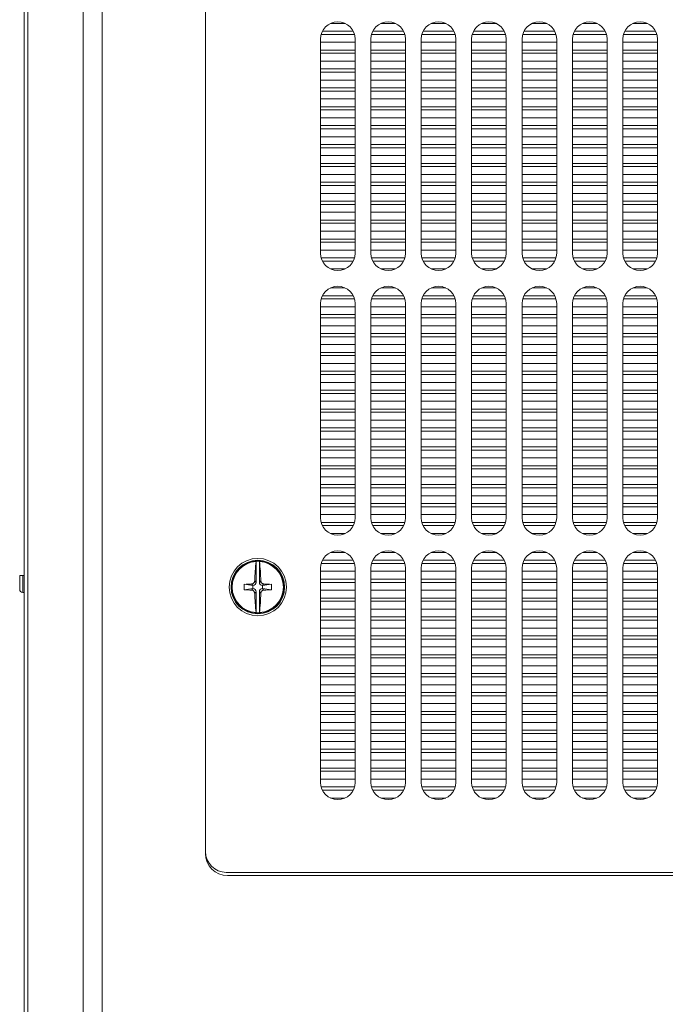
# Model space of a CAD drawing. Units: millimetres. Extents: x 0 to 297, y 0 to 210.
# Drawn here: x 27 to 37, y 97 to 113 of the extents above; entities that cross this region are included whole.
import ezdxf

# ---------------------------------------------------------------- set-up
doc = ezdxf.new("R2010")
doc.units = ezdxf.units.MM

msp = doc.modelspace()

# ---------------------------------------------------------------- linework, layer by layer
at = {"color": 7, "linetype": 'Continuous', "lineweight": 15}
for p, q in [((26.801, 125.077), (26.801, 73.197)), ((26.859, 125.077), (26.859, 73.197)), ((27.736, 125.077), (27.736, 73.197)), ((27.741, 125.087), (27.741, 73.187)), ((28.041, 125.087), (28.041, 73.187)), ((29.681, 121.967), (29.681, 99.507)), ((29.681, 121.937), (29.681, 99.537)), ((31.536, 112.563), (32.025, 112.563)), ((31.666, 112.687), (31.895, 112.687)), ((32.336, 112.563), (32.825, 112.563)), ((32.466, 112.687), (32.695, 112.687)), ((33.136, 112.563), (33.625, 112.563)), ((33.266, 112.687), (33.495, 112.687)), ((33.936, 112.563), (34.425, 112.563)), ((34.066, 112.687), (34.295, 112.687)), ((34.736, 112.563), (35.225, 112.563)), ((34.866, 112.687), (35.095, 112.687)), ((35.536, 112.563), (36.025, 112.563)), ((35.666, 112.687), (35.895, 112.687)), ((36.336, 112.563), (36.825, 112.563)), ((36.466, 112.687), (36.695, 112.687)), ((31.506, 112.437), (31.506, 109.037)), ((31.516, 112.512), (32.045, 112.512)), ((32.056, 109.037), (32.056, 112.437)), ((32.306, 112.437), (32.306, 109.037)), ((32.316, 112.512), (32.845, 112.512)), ((32.856, 109.037), (32.856, 112.437)), ((33.106, 112.437), (33.106, 109.037)), ((33.116, 112.512), (33.645, 112.512)), ((33.656, 109.037), (33.656, 112.437)), ((33.906, 112.437), (33.906, 109.037)), ((33.916, 112.512), (34.445, 112.512)), ((34.456, 109.037), (34.456, 112.437)), ((34.706, 112.437), (34.706, 109.037)), ((34.716, 112.512), (35.245, 112.512)), ((35.256, 109.037), (35.256, 112.437)), ((35.506, 112.437), (35.506, 109.037)), ((35.516, 112.512), (36.045, 112.512)), ((36.056, 109.037), (36.056, 112.437)), ((36.306, 112.437), (36.306, 109.037)), ((36.316, 112.512), (36.845, 112.512)), ((36.856, 109.037), (36.856, 112.437)), ((31.506, 112.387), (32.056, 112.387)), ((31.506, 112.263), (32.056, 112.263)), ((32.306, 112.387), (32.856, 112.387)), ((32.306, 112.263), (32.856, 112.263)), ((33.106, 112.387), (33.656, 112.387)), ((33.106, 112.263), (33.656, 112.263)), ((33.906, 112.387), (34.456, 112.387)), ((33.906, 112.263), (34.456, 112.263)), ((34.706, 112.387), (35.256, 112.387)), ((34.706, 112.263), (35.256, 112.263)), ((35.506, 112.387), (36.056, 112.387)), ((35.506, 112.263), (36.056, 112.263)), ((36.306, 112.387), (36.856, 112.387)), ((36.306, 112.263), (36.856, 112.263)), ((31.506, 112.212), (32.056, 112.212)), ((31.506, 112.087), (32.056, 112.087)), ((32.306, 112.212), (32.856, 112.212)), ((32.306, 112.087), (32.856, 112.087)), ((33.106, 112.212), (33.656, 112.212)), ((33.106, 112.087), (33.656, 112.087)), ((33.906, 112.212), (34.456, 112.212)), ((33.906, 112.087), (34.456, 112.087)), ((34.706, 112.212), (35.256, 112.212)), ((34.706, 112.087), (35.256, 112.087)), ((35.506, 112.212), (36.056, 112.212)), ((35.506, 112.087), (36.056, 112.087)), ((36.306, 112.212), (36.856, 112.212)), ((36.306, 112.087), (36.856, 112.087)), ((31.506, 111.963), (32.056, 111.963)), ((32.306, 111.963), (32.856, 111.963)), ((33.106, 111.963), (33.656, 111.963)), ((33.906, 111.963), (34.456, 111.963)), ((34.706, 111.963), (35.256, 111.963)), ((35.506, 111.963), (36.056, 111.963)), ((36.306, 111.963), (36.856, 111.963)), ((31.506, 111.912), (32.056, 111.912)), ((31.506, 111.787), (32.056, 111.787)), ((32.306, 111.912), (32.856, 111.912)), ((32.306, 111.787), (32.856, 111.787)), ((33.106, 111.912), (33.656, 111.912)), ((33.106, 111.787), (33.656, 111.787)), ((33.906, 111.912), (34.456, 111.912)), ((33.906, 111.787), (34.456, 111.787)), ((34.706, 111.912), (35.256, 111.912)), ((34.706, 111.787), (35.256, 111.787)), ((35.506, 111.912), (36.056, 111.912)), ((35.506, 111.787), (36.056, 111.787)), ((36.306, 111.912), (36.856, 111.912)), ((36.306, 111.787), (36.856, 111.787)), ((31.506, 111.663), (32.056, 111.663)), ((31.506, 111.612), (32.056, 111.612)), ((32.306, 111.663), (32.856, 111.663)), ((32.306, 111.612), (32.856, 111.612)), ((33.106, 111.663), (33.656, 111.663)), ((33.106, 111.612), (33.656, 111.612)), ((33.906, 111.663), (34.456, 111.663)), ((33.906, 111.612), (34.456, 111.612)), ((34.706, 111.663), (35.256, 111.663)), ((34.706, 111.612), (35.256, 111.612)), ((35.506, 111.663), (36.056, 111.663)), ((35.506, 111.612), (36.056, 111.612)), ((36.306, 111.663), (36.856, 111.663)), ((36.306, 111.612), (36.856, 111.612)), ((31.506, 111.487), (32.056, 111.487)), ((32.306, 111.487), (32.856, 111.487)), ((33.106, 111.487), (33.656, 111.487)), ((33.906, 111.487), (34.456, 111.487)), ((34.706, 111.487), (35.256, 111.487)), ((35.506, 111.487), (36.056, 111.487)), ((36.306, 111.487), (36.856, 111.487)), ((31.506, 111.363), (32.056, 111.363)), ((31.506, 111.312), (32.056, 111.312)), ((32.306, 111.363), (32.856, 111.363)), ((32.306, 111.312), (32.856, 111.312)), ((33.106, 111.363), (33.656, 111.363)), ((33.106, 111.312), (33.656, 111.312)), ((33.906, 111.363), (34.456, 111.363)), ((33.906, 111.312), (34.456, 111.312)), ((34.706, 111.363), (35.256, 111.363)), ((34.706, 111.312), (35.256, 111.312)), ((35.506, 111.363), (36.056, 111.363)), ((35.506, 111.312), (36.056, 111.312)), ((36.306, 111.363), (36.856, 111.363)), ((36.306, 111.312), (36.856, 111.312)), ((31.506, 111.187), (32.056, 111.187)), ((32.306, 111.187), (32.856, 111.187)), ((33.106, 111.187), (33.656, 111.187)), ((33.906, 111.187), (34.456, 111.187)), ((34.706, 111.187), (35.256, 111.187)), ((35.506, 111.187), (36.056, 111.187)), ((36.306, 111.187), (36.856, 111.187)), ((31.506, 111.063), (32.056, 111.063)), ((31.506, 111.012), (32.056, 111.012)), ((32.306, 111.063), (32.856, 111.063)), ((32.306, 111.012), (32.856, 111.012)), ((33.106, 111.063), (33.656, 111.063)), ((33.106, 111.012), (33.656, 111.012)), ((33.906, 111.063), (34.456, 111.063)), ((33.906, 111.012), (34.456, 111.012)), ((34.706, 111.063), (35.256, 111.063)), ((34.706, 111.012), (35.256, 111.012)), ((35.506, 111.063), (36.056, 111.063)), ((35.506, 111.012), (36.056, 111.012)), ((36.306, 111.063), (36.856, 111.063)), ((36.306, 111.012), (36.856, 111.012)), ((31.506, 110.887), (32.056, 110.887)), ((32.306, 110.887), (32.856, 110.887)), ((33.106, 110.887), (33.656, 110.887)), ((33.906, 110.887), (34.456, 110.887)), ((34.706, 110.887), (35.256, 110.887)), ((35.506, 110.887), (36.056, 110.887)), ((36.306, 110.887), (36.856, 110.887)), ((31.506, 110.763), (32.056, 110.763)), ((31.506, 110.712), (32.056, 110.712)), ((32.306, 110.763), (32.856, 110.763)), ((32.306, 110.712), (32.856, 110.712)), ((33.106, 110.763), (33.656, 110.763)), ((33.106, 110.712), (33.656, 110.712)), ((33.906, 110.763), (34.456, 110.763)), ((33.906, 110.712), (34.456, 110.712)), ((34.706, 110.763), (35.256, 110.763)), ((34.706, 110.712), (35.256, 110.712)), ((35.506, 110.763), (36.056, 110.763)), ((35.506, 110.712), (36.056, 110.712)), ((36.306, 110.763), (36.856, 110.763)), ((36.306, 110.712), (36.856, 110.712)), ((31.506, 110.587), (32.056, 110.587)), ((32.306, 110.587), (32.856, 110.587)), ((33.106, 110.587), (33.656, 110.587)), ((33.906, 110.587), (34.456, 110.587)), ((34.706, 110.587), (35.256, 110.587)), ((35.506, 110.587), (36.056, 110.587)), ((36.306, 110.587), (36.856, 110.587)), ((31.506, 110.463), (32.056, 110.463)), ((31.506, 110.412), (32.056, 110.412)), ((32.306, 110.463), (32.856, 110.463)), ((32.306, 110.412), (32.856, 110.412)), ((33.106, 110.463), (33.656, 110.463)), ((33.106, 110.412), (33.656, 110.412)), ((33.906, 110.463), (34.456, 110.463)), ((33.906, 110.412), (34.456, 110.412)), ((34.706, 110.463), (35.256, 110.463)), ((34.706, 110.412), (35.256, 110.412)), ((35.506, 110.463), (36.056, 110.463)), ((35.506, 110.412), (36.056, 110.412)), ((36.306, 110.463), (36.856, 110.463)), ((36.306, 110.412), (36.856, 110.412)), ((31.506, 110.287), (32.056, 110.287)), ((32.306, 110.287), (32.856, 110.287)), ((33.106, 110.287), (33.656, 110.287)), ((33.906, 110.287), (34.456, 110.287)), ((34.706, 110.287), (35.256, 110.287)), ((35.506, 110.287), (36.056, 110.287)), ((36.306, 110.287), (36.856, 110.287)), ((31.506, 110.163), (32.056, 110.163)), ((31.506, 110.112), (32.056, 110.112)), ((32.306, 110.163), (32.856, 110.163)), ((32.306, 110.112), (32.856, 110.112)), ((33.106, 110.163), (33.656, 110.163)), ((33.106, 110.112), (33.656, 110.112)), ((33.906, 110.163), (34.456, 110.163)), ((33.906, 110.112), (34.456, 110.112)), ((34.706, 110.163), (35.256, 110.163)), ((34.706, 110.112), (35.256, 110.112)), ((35.506, 110.163), (36.056, 110.163)), ((35.506, 110.112), (36.056, 110.112)), ((36.306, 110.163), (36.856, 110.163)), ((36.306, 110.112), (36.856, 110.112)), ((31.506, 109.987), (32.056, 109.987)), ((32.306, 109.987), (32.856, 109.987)), ((33.106, 109.987), (33.656, 109.987)), ((33.906, 109.987), (34.456, 109.987)), ((34.706, 109.987), (35.256, 109.987)), ((35.506, 109.987), (36.056, 109.987)), ((36.306, 109.987), (36.856, 109.987)), ((31.506, 109.863), (32.056, 109.863)), ((31.506, 109.812), (32.056, 109.812)), ((32.306, 109.863), (32.856, 109.863)), ((32.306, 109.812), (32.856, 109.812)), ((33.106, 109.863), (33.656, 109.863)), ((33.106, 109.812), (33.656, 109.812)), ((33.906, 109.863), (34.456, 109.863)), ((33.906, 109.812), (34.456, 109.812)), ((34.706, 109.863), (35.256, 109.863)), ((34.706, 109.812), (35.256, 109.812)), ((35.506, 109.863), (36.056, 109.863)), ((35.506, 109.812), (36.056, 109.812)), ((36.306, 109.863), (36.856, 109.863)), ((36.306, 109.812), (36.856, 109.812)), ((31.506, 109.687), (32.056, 109.687)), ((32.306, 109.687), (32.856, 109.687)), ((33.106, 109.687), (33.656, 109.687)), ((33.906, 109.687), (34.456, 109.687)), ((34.706, 109.687), (35.256, 109.687)), ((35.506, 109.687), (36.056, 109.687)), ((36.306, 109.687), (36.856, 109.687)), ((31.506, 109.563), (32.056, 109.563)), ((31.506, 109.512), (32.056, 109.512)), ((32.306, 109.563), (32.856, 109.563)), ((32.306, 109.512), (32.856, 109.512)), ((33.106, 109.563), (33.656, 109.563)), ((33.106, 109.512), (33.656, 109.512)), ((33.906, 109.563), (34.456, 109.563)), ((33.906, 109.512), (34.456, 109.512)), ((34.706, 109.563), (35.256, 109.563)), ((34.706, 109.512), (35.256, 109.512)), ((35.506, 109.563), (36.056, 109.563)), ((35.506, 109.512), (36.056, 109.512)), ((36.306, 109.563), (36.856, 109.563)), ((36.306, 109.512), (36.856, 109.512)), ((31.506, 109.387), (32.056, 109.387)), ((32.306, 109.387), (32.856, 109.387)), ((33.106, 109.387), (33.656, 109.387)), ((33.906, 109.387), (34.456, 109.387)), ((34.706, 109.387), (35.256, 109.387)), ((35.506, 109.387), (36.056, 109.387)), ((36.306, 109.387), (36.856, 109.387)), ((31.506, 109.263), (32.056, 109.263)), ((31.506, 109.212), (32.056, 109.212)), ((32.306, 109.263), (32.856, 109.263)), ((32.306, 109.212), (32.856, 109.212)), ((33.106, 109.263), (33.656, 109.263)), ((33.106, 109.212), (33.656, 109.212)), ((33.906, 109.263), (34.456, 109.263)), ((33.906, 109.212), (34.456, 109.212)), ((34.706, 109.263), (35.256, 109.263)), ((34.706, 109.212), (35.256, 109.212)), ((35.506, 109.263), (36.056, 109.263)), ((35.506, 109.212), (36.056, 109.212)), ((36.306, 109.263), (36.856, 109.263)), ((36.306, 109.212), (36.856, 109.212)), ((31.506, 109.087), (32.056, 109.087)), ((31.516, 108.963), (32.045, 108.963)), ((32.306, 109.087), (32.856, 109.087)), ((32.316, 108.963), (32.845, 108.963)), ((33.106, 109.087), (33.656, 109.087)), ((33.116, 108.963), (33.645, 108.963)), ((33.906, 109.087), (34.456, 109.087)), ((33.916, 108.963), (34.445, 108.963)), ((34.706, 109.087), (35.256, 109.087)), ((34.716, 108.963), (35.245, 108.963)), ((35.506, 109.087), (36.056, 109.087)), ((35.516, 108.963), (36.045, 108.963)), ((36.306, 109.087), (36.856, 109.087)), ((36.316, 108.963), (36.845, 108.963)), ((31.536, 108.912), (32.025, 108.912)), ((32.336, 108.912), (32.825, 108.912)), ((33.136, 108.912), (33.625, 108.912)), ((33.936, 108.912), (34.425, 108.912)), ((34.736, 108.912), (35.225, 108.912)), ((35.536, 108.912), (36.025, 108.912)), ((36.336, 108.912), (36.825, 108.912)), ((31.666, 108.787), (31.895, 108.787)), ((32.466, 108.787), (32.695, 108.787)), ((33.266, 108.787), (33.495, 108.787)), ((34.066, 108.787), (34.295, 108.787)), ((34.866, 108.787), (35.095, 108.787)), ((35.666, 108.787), (35.895, 108.787)), ((36.466, 108.787), (36.695, 108.787)), ((31.666, 108.487), (31.895, 108.487)), ((32.466, 108.487), (32.695, 108.487)), ((33.266, 108.487), (33.495, 108.487)), ((34.066, 108.487), (34.295, 108.487)), ((34.866, 108.487), (35.095, 108.487)), ((35.666, 108.487), (35.895, 108.487)), ((36.466, 108.487), (36.695, 108.487)), ((31.536, 108.363), (32.025, 108.363)), ((32.336, 108.363), (32.825, 108.363)), ((33.136, 108.363), (33.625, 108.363)), ((33.936, 108.363), (34.425, 108.363)), ((34.736, 108.363), (35.225, 108.363)), ((35.536, 108.363), (36.025, 108.363)), ((36.336, 108.363), (36.825, 108.363)), ((31.506, 108.237), (31.506, 104.837)), ((31.506, 108.187), (32.056, 108.187)), ((31.516, 108.312), (32.045, 108.312)), ((32.056, 104.837), (32.056, 108.237)), ((32.306, 108.237), (32.306, 104.837)), ((32.306, 108.187), (32.856, 108.187)), ((32.316, 108.312), (32.845, 108.312)), ((32.856, 104.837), (32.856, 108.237)), ((33.106, 108.237), (33.106, 104.837)), ((33.106, 108.187), (33.656, 108.187)), ((33.116, 108.312), (33.645, 108.312)), ((33.656, 104.837), (33.656, 108.237)), ((33.906, 108.237), (33.906, 104.837)), ((33.906, 108.187), (34.456, 108.187)), ((33.916, 108.312), (34.445, 108.312)), ((34.456, 104.837), (34.456, 108.237)), ((34.706, 108.237), (34.706, 104.837)), ((34.706, 108.187), (35.256, 108.187)), ((34.716, 108.312), (35.245, 108.312)), ((35.256, 104.837), (35.256, 108.237)), ((35.506, 108.237), (35.506, 104.837)), ((35.506, 108.187), (36.056, 108.187)), ((35.516, 108.312), (36.045, 108.312)), ((36.056, 104.837), (36.056, 108.237)), ((36.306, 108.237), (36.306, 104.837)), ((36.306, 108.187), (36.856, 108.187)), ((36.316, 108.312), (36.845, 108.312)), ((36.856, 104.837), (36.856, 108.237)), ((31.506, 108.063), (32.056, 108.063)), ((32.306, 108.063), (32.856, 108.063)), ((33.106, 108.063), (33.656, 108.063)), ((33.906, 108.063), (34.456, 108.063)), ((34.706, 108.063), (35.256, 108.063)), ((35.506, 108.063), (36.056, 108.063)), ((36.306, 108.063), (36.856, 108.063)), ((31.506, 108.012), (32.056, 108.012)), ((31.506, 107.887), (32.056, 107.887)), ((32.306, 108.012), (32.856, 108.012)), ((32.306, 107.887), (32.856, 107.887)), ((33.106, 108.012), (33.656, 108.012)), ((33.106, 107.887), (33.656, 107.887)), ((33.906, 108.012), (34.456, 108.012)), ((33.906, 107.887), (34.456, 107.887)), ((34.706, 108.012), (35.256, 108.012)), ((34.706, 107.887), (35.256, 107.887)), ((35.506, 108.012), (36.056, 108.012)), ((35.506, 107.887), (36.056, 107.887)), ((36.306, 108.012), (36.856, 108.012)), ((36.306, 107.887), (36.856, 107.887)), ((31.506, 107.763), (32.056, 107.763)), ((31.506, 107.712), (32.056, 107.712)), ((32.306, 107.763), (32.856, 107.763)), ((32.306, 107.712), (32.856, 107.712)), ((33.106, 107.763), (33.656, 107.763)), ((33.106, 107.712), (33.656, 107.712)), ((33.906, 107.763), (34.456, 107.763)), ((33.906, 107.712), (34.456, 107.712)), ((34.706, 107.763), (35.256, 107.763)), ((34.706, 107.712), (35.256, 107.712)), ((35.506, 107.763), (36.056, 107.763)), ((35.506, 107.712), (36.056, 107.712)), ((36.306, 107.763), (36.856, 107.763)), ((36.306, 107.712), (36.856, 107.712)), ((31.506, 107.587), (32.056, 107.587)), ((32.306, 107.587), (32.856, 107.587)), ((33.106, 107.587), (33.656, 107.587)), ((33.906, 107.587), (34.456, 107.587)), ((34.706, 107.587), (35.256, 107.587)), ((35.506, 107.587), (36.056, 107.587)), ((36.306, 107.587), (36.856, 107.587)), ((31.506, 107.463), (32.056, 107.463)), ((31.506, 107.412), (32.056, 107.412)), ((32.306, 107.463), (32.856, 107.463)), ((32.306, 107.412), (32.856, 107.412)), ((33.106, 107.463), (33.656, 107.463)), ((33.106, 107.412), (33.656, 107.412)), ((33.906, 107.463), (34.456, 107.463)), ((33.906, 107.412), (34.456, 107.412)), ((34.706, 107.463), (35.256, 107.463)), ((34.706, 107.412), (35.256, 107.412)), ((35.506, 107.463), (36.056, 107.463)), ((35.506, 107.412), (36.056, 107.412)), ((36.306, 107.463), (36.856, 107.463)), ((36.306, 107.412), (36.856, 107.412)), ((31.506, 107.287), (32.056, 107.287)), ((32.306, 107.287), (32.856, 107.287)), ((33.106, 107.287), (33.656, 107.287)), ((33.906, 107.287), (34.456, 107.287)), ((34.706, 107.287), (35.256, 107.287)), ((35.506, 107.287), (36.056, 107.287)), ((36.306, 107.287), (36.856, 107.287)), ((31.506, 107.163), (32.056, 107.163)), ((31.506, 107.112), (32.056, 107.112)), ((32.306, 107.163), (32.856, 107.163)), ((32.306, 107.112), (32.856, 107.112)), ((33.106, 107.163), (33.656, 107.163)), ((33.106, 107.112), (33.656, 107.112)), ((33.906, 107.163), (34.456, 107.163)), ((33.906, 107.112), (34.456, 107.112)), ((34.706, 107.163), (35.256, 107.163)), ((34.706, 107.112), (35.256, 107.112)), ((35.506, 107.163), (36.056, 107.163)), ((35.506, 107.112), (36.056, 107.112)), ((36.306, 107.163), (36.856, 107.163)), ((36.306, 107.112), (36.856, 107.112)), ((31.506, 106.987), (32.056, 106.987)), ((32.306, 106.987), (32.856, 106.987)), ((33.106, 106.987), (33.656, 106.987)), ((33.906, 106.987), (34.456, 106.987)), ((34.706, 106.987), (35.256, 106.987)), ((35.506, 106.987), (36.056, 106.987)), ((36.306, 106.987), (36.856, 106.987)), ((31.506, 106.863), (32.056, 106.863)), ((31.506, 106.812), (32.056, 106.812)), ((32.306, 106.863), (32.856, 106.863)), ((32.306, 106.812), (32.856, 106.812)), ((33.106, 106.863), (33.656, 106.863)), ((33.106, 106.812), (33.656, 106.812)), ((33.906, 106.863), (34.456, 106.863)), ((33.906, 106.812), (34.456, 106.812)), ((34.706, 106.863), (35.256, 106.863)), ((34.706, 106.812), (35.256, 106.812)), ((35.506, 106.863), (36.056, 106.863)), ((35.506, 106.812), (36.056, 106.812)), ((36.306, 106.863), (36.856, 106.863)), ((36.306, 106.812), (36.856, 106.812)), ((31.506, 106.687), (32.056, 106.687)), ((32.306, 106.687), (32.856, 106.687)), ((33.106, 106.687), (33.656, 106.687)), ((33.906, 106.687), (34.456, 106.687)), ((34.706, 106.687), (35.256, 106.687)), ((35.506, 106.687), (36.056, 106.687)), ((36.306, 106.687), (36.856, 106.687)), ((31.506, 106.563), (32.056, 106.563)), ((31.506, 106.512), (32.056, 106.512)), ((32.306, 106.563), (32.856, 106.563)), ((32.306, 106.512), (32.856, 106.512)), ((33.106, 106.563), (33.656, 106.563)), ((33.106, 106.512), (33.656, 106.512)), ((33.906, 106.563), (34.456, 106.563)), ((33.906, 106.512), (34.456, 106.512)), ((34.706, 106.563), (35.256, 106.563)), ((34.706, 106.512), (35.256, 106.512)), ((35.506, 106.563), (36.056, 106.563)), ((35.506, 106.512), (36.056, 106.512)), ((36.306, 106.563), (36.856, 106.563)), ((36.306, 106.512), (36.856, 106.512)), ((31.506, 106.387), (32.056, 106.387)), ((32.306, 106.387), (32.856, 106.387)), ((33.106, 106.387), (33.656, 106.387)), ((33.906, 106.387), (34.456, 106.387)), ((34.706, 106.387), (35.256, 106.387)), ((35.506, 106.387), (36.056, 106.387)), ((36.306, 106.387), (36.856, 106.387)), ((31.506, 106.263), (32.056, 106.263)), ((31.506, 106.212), (32.056, 106.212)), ((32.306, 106.263), (32.856, 106.263)), ((32.306, 106.212), (32.856, 106.212)), ((33.106, 106.263), (33.656, 106.263)), ((33.106, 106.212), (33.656, 106.212)), ((33.906, 106.263), (34.456, 106.263)), ((33.906, 106.212), (34.456, 106.212)), ((34.706, 106.263), (35.256, 106.263)), ((34.706, 106.212), (35.256, 106.212)), ((35.506, 106.263), (36.056, 106.263)), ((35.506, 106.212), (36.056, 106.212)), ((36.306, 106.263), (36.856, 106.263)), ((36.306, 106.212), (36.856, 106.212)), ((31.506, 106.087), (32.056, 106.087)), ((32.306, 106.087), (32.856, 106.087)), ((33.106, 106.087), (33.656, 106.087)), ((33.906, 106.087), (34.456, 106.087)), ((34.706, 106.087), (35.256, 106.087)), ((35.506, 106.087), (36.056, 106.087)), ((36.306, 106.087), (36.856, 106.087)), ((31.506, 105.963), (32.056, 105.963)), ((31.506, 105.912), (32.056, 105.912)), ((32.306, 105.963), (32.856, 105.963)), ((32.306, 105.912), (32.856, 105.912)), ((33.106, 105.963), (33.656, 105.963)), ((33.106, 105.912), (33.656, 105.912)), ((33.906, 105.963), (34.456, 105.963)), ((33.906, 105.912), (34.456, 105.912)), ((34.706, 105.963), (35.256, 105.963)), ((34.706, 105.912), (35.256, 105.912)), ((35.506, 105.963), (36.056, 105.963)), ((35.506, 105.912), (36.056, 105.912)), ((36.306, 105.963), (36.856, 105.963)), ((36.306, 105.912), (36.856, 105.912)), ((31.506, 105.787), (32.056, 105.787)), ((32.306, 105.787), (32.856, 105.787)), ((33.106, 105.787), (33.656, 105.787)), ((33.906, 105.787), (34.456, 105.787)), ((34.706, 105.787), (35.256, 105.787)), ((35.506, 105.787), (36.056, 105.787)), ((36.306, 105.787), (36.856, 105.787)), ((31.506, 105.663), (32.056, 105.663)), ((31.506, 105.612), (32.056, 105.612)), ((32.306, 105.663), (32.856, 105.663)), ((32.306, 105.612), (32.856, 105.612)), ((33.106, 105.663), (33.656, 105.663)), ((33.106, 105.612), (33.656, 105.612)), ((33.906, 105.663), (34.456, 105.663)), ((33.906, 105.612), (34.456, 105.612)), ((34.706, 105.663), (35.256, 105.663)), ((34.706, 105.612), (35.256, 105.612)), ((35.506, 105.663), (36.056, 105.663)), ((35.506, 105.612), (36.056, 105.612)), ((36.306, 105.663), (36.856, 105.663)), ((36.306, 105.612), (36.856, 105.612)), ((31.506, 105.487), (32.056, 105.487)), ((31.506, 105.363), (32.056, 105.363)), ((32.306, 105.487), (32.856, 105.487)), ((32.306, 105.363), (32.856, 105.363)), ((33.106, 105.487), (33.656, 105.487)), ((33.106, 105.363), (33.656, 105.363)), ((33.906, 105.487), (34.456, 105.487)), ((33.906, 105.363), (34.456, 105.363)), ((34.706, 105.487), (35.256, 105.487)), ((34.706, 105.363), (35.256, 105.363)), ((35.506, 105.487), (36.056, 105.487)), ((35.506, 105.363), (36.056, 105.363)), ((36.306, 105.487), (36.856, 105.487)), ((36.306, 105.363), (36.856, 105.363)), ((31.506, 105.312), (32.056, 105.312)), ((32.306, 105.312), (32.856, 105.312)), ((33.106, 105.312), (33.656, 105.312)), ((33.906, 105.312), (34.456, 105.312)), ((34.706, 105.312), (35.256, 105.312)), ((35.506, 105.312), (36.056, 105.312)), ((36.306, 105.312), (36.856, 105.312)), ((31.506, 105.187), (32.056, 105.187)), ((31.506, 105.063), (32.056, 105.063)), ((32.306, 105.187), (32.856, 105.187)), ((32.306, 105.063), (32.856, 105.063)), ((33.106, 105.187), (33.656, 105.187)), ((33.106, 105.063), (33.656, 105.063)), ((33.906, 105.187), (34.456, 105.187)), ((33.906, 105.063), (34.456, 105.063)), ((34.706, 105.187), (35.256, 105.187)), ((34.706, 105.063), (35.256, 105.063)), ((35.506, 105.187), (36.056, 105.187)), ((35.506, 105.063), (36.056, 105.063)), ((36.306, 105.187), (36.856, 105.187)), ((36.306, 105.063), (36.856, 105.063)), ((31.506, 105.012), (32.056, 105.012)), ((32.306, 105.012), (32.856, 105.012)), ((33.106, 105.012), (33.656, 105.012)), ((33.906, 105.012), (34.456, 105.012)), ((34.706, 105.012), (35.256, 105.012)), ((35.506, 105.012), (36.056, 105.012)), ((36.306, 105.012), (36.856, 105.012)), ((31.506, 104.887), (32.056, 104.887)), ((31.516, 104.763), (32.045, 104.763)), ((32.306, 104.887), (32.856, 104.887)), ((32.316, 104.763), (32.845, 104.763)), ((33.106, 104.887), (33.656, 104.887)), ((33.116, 104.763), (33.645, 104.763)), ((33.906, 104.887), (34.456, 104.887)), ((33.916, 104.763), (34.445, 104.763)), ((34.706, 104.887), (35.256, 104.887)), ((34.716, 104.763), (35.245, 104.763)), ((35.506, 104.887), (36.056, 104.887)), ((35.516, 104.763), (36.045, 104.763)), ((36.306, 104.887), (36.856, 104.887)), ((36.316, 104.763), (36.845, 104.763)), ((31.536, 104.712), (32.025, 104.712)), ((31.666, 104.587), (31.895, 104.587)), ((32.336, 104.712), (32.825, 104.712)), ((32.466, 104.587), (32.695, 104.587)), ((33.136, 104.712), (33.625, 104.712)), ((33.266, 104.587), (33.495, 104.587)), ((33.936, 104.712), (34.425, 104.712)), ((34.066, 104.587), (34.295, 104.587)), ((34.736, 104.712), (35.225, 104.712)), ((34.866, 104.587), (35.095, 104.587)), ((35.536, 104.712), (36.025, 104.712)), ((35.666, 104.587), (35.895, 104.587)), ((36.336, 104.712), (36.825, 104.712)), ((36.466, 104.587), (36.695, 104.587)), ((31.666, 104.287), (31.895, 104.287)), ((32.466, 104.287), (32.695, 104.287)), ((33.266, 104.287), (33.495, 104.287)), ((34.066, 104.287), (34.295, 104.287)), ((34.866, 104.287), (35.095, 104.287)), ((35.666, 104.287), (35.895, 104.287)), ((36.466, 104.287), (36.695, 104.287)), ((30.486, 104.145), (30.486, 103.812)), ((30.536, 103.812), (30.536, 104.145)), ((31.516, 104.112), (32.045, 104.112)), ((31.536, 104.163), (32.025, 104.163)), ((32.316, 104.112), (32.845, 104.112)), ((32.336, 104.163), (32.825, 104.163)), ((33.116, 104.112), (33.645, 104.112)), ((33.136, 104.163), (33.625, 104.163)), ((33.916, 104.112), (34.445, 104.112)), ((33.936, 104.163), (34.425, 104.163)), ((34.716, 104.112), (35.245, 104.112)), ((34.736, 104.163), (35.225, 104.163)), ((35.516, 104.112), (36.045, 104.112)), ((35.536, 104.163), (36.025, 104.163)), ((36.316, 104.112), (36.845, 104.112)), ((36.336, 104.163), (36.825, 104.163)), ((31.506, 104.037), (31.506, 100.637)), ((31.506, 103.987), (32.056, 103.987)), ((32.056, 100.637), (32.056, 104.037)), ((32.306, 104.037), (32.306, 100.637)), ((32.306, 103.987), (32.856, 103.987)), ((32.856, 100.637), (32.856, 104.037)), ((33.106, 104.037), (33.106, 100.637)), ((33.106, 103.987), (33.656, 103.987)), ((33.656, 100.637), (33.656, 104.037)), ((33.906, 104.037), (33.906, 100.637)), ((33.906, 103.987), (34.456, 103.987)), ((34.456, 100.637), (34.456, 104.037)), ((34.706, 104.037), (34.706, 100.637)), ((34.706, 103.987), (35.256, 103.987)), ((35.256, 100.637), (35.256, 104.037)), ((35.506, 104.037), (35.506, 100.637)), ((35.506, 103.987), (36.056, 103.987)), ((36.056, 100.637), (36.056, 104.037)), ((36.306, 104.037), (36.306, 100.637)), ((36.306, 103.987), (36.856, 103.987)), ((36.856, 100.637), (36.856, 104.037)), ((26.731, 103.702), (26.731, 103.922)), ((30.462, 103.836), (30.486, 103.812)), ((30.536, 103.812), (30.559, 103.836)), ((31.506, 103.863), (32.056, 103.863)), ((31.506, 103.812), (32.056, 103.812)), ((32.306, 103.863), (32.856, 103.863)), ((32.306, 103.812), (32.856, 103.812)), ((33.106, 103.863), (33.656, 103.863)), ((33.106, 103.812), (33.656, 103.812)), ((33.906, 103.863), (34.456, 103.863)), ((33.906, 103.812), (34.456, 103.812)), ((34.706, 103.863), (35.256, 103.863)), ((34.706, 103.812), (35.256, 103.812)), ((35.506, 103.863), (36.056, 103.863)), ((35.506, 103.812), (36.056, 103.812)), ((36.306, 103.863), (36.856, 103.863)), ((36.306, 103.812), (36.856, 103.812)), ((30.295, 103.781), (30.433, 103.762)), ((30.295, 103.693), (30.433, 103.712)), ((30.436, 103.762), (30.412, 103.786)), ((30.412, 103.689), (30.436, 103.712)), ((30.436, 103.762), (30.433, 103.762)), ((30.433, 103.762), (30.433, 103.712)), ((30.433, 103.712), (30.436, 103.712)), ((30.486, 103.663), (30.462, 103.639)), ((30.486, 103.663), (30.486, 103.329)), ((30.559, 103.639), (30.536, 103.663)), ((30.536, 103.329), (30.536, 103.663)), ((30.609, 103.786), (30.585, 103.762)), ((30.588, 103.762), (30.585, 103.762)), ((30.585, 103.712), (30.609, 103.689)), ((30.585, 103.712), (30.588, 103.712)), ((30.727, 103.781), (30.588, 103.762)), ((30.588, 103.712), (30.588, 103.762)), ((30.727, 103.693), (30.588, 103.712)), ((31.506, 103.687), (32.056, 103.687)), ((32.306, 103.687), (32.856, 103.687)), ((33.106, 103.687), (33.656, 103.687)), ((33.906, 103.687), (34.456, 103.687)), ((34.706, 103.687), (35.256, 103.687)), ((35.506, 103.687), (36.056, 103.687)), ((36.306, 103.687), (36.856, 103.687)), ((31.506, 103.563), (32.056, 103.563)), ((31.506, 103.512), (32.056, 103.512)), ((32.306, 103.563), (32.856, 103.563)), ((32.306, 103.512), (32.856, 103.512)), ((33.106, 103.563), (33.656, 103.563)), ((33.106, 103.512), (33.656, 103.512)), ((33.906, 103.563), (34.456, 103.563)), ((33.906, 103.512), (34.456, 103.512)), ((34.706, 103.563), (35.256, 103.563)), ((34.706, 103.512), (35.256, 103.512)), ((35.506, 103.563), (36.056, 103.563)), ((35.506, 103.512), (36.056, 103.512)), ((36.306, 103.563), (36.856, 103.563)), ((36.306, 103.512), (36.856, 103.512)), ((31.506, 103.387), (32.056, 103.387)), ((32.306, 103.387), (32.856, 103.387)), ((33.106, 103.387), (33.656, 103.387)), ((33.906, 103.387), (34.456, 103.387)), ((34.706, 103.387), (35.256, 103.387)), ((35.506, 103.387), (36.056, 103.387)), ((36.306, 103.387), (36.856, 103.387)), ((31.506, 103.263), (32.056, 103.263)), ((31.506, 103.212), (32.056, 103.212)), ((32.306, 103.263), (32.856, 103.263)), ((32.306, 103.212), (32.856, 103.212)), ((33.106, 103.263), (33.656, 103.263)), ((33.106, 103.212), (33.656, 103.212)), ((33.906, 103.263), (34.456, 103.263)), ((33.906, 103.212), (34.456, 103.212)), ((34.706, 103.263), (35.256, 103.263)), ((34.706, 103.212), (35.256, 103.212)), ((35.506, 103.263), (36.056, 103.263)), ((35.506, 103.212), (36.056, 103.212)), ((36.306, 103.263), (36.856, 103.263)), ((36.306, 103.212), (36.856, 103.212)), ((31.506, 103.087), (32.056, 103.087)), ((32.306, 103.087), (32.856, 103.087)), ((33.106, 103.087), (33.656, 103.087)), ((33.906, 103.087), (34.456, 103.087)), ((34.706, 103.087), (35.256, 103.087)), ((35.506, 103.087), (36.056, 103.087)), ((36.306, 103.087), (36.856, 103.087)), ((31.506, 102.963), (32.056, 102.963)), ((31.506, 102.912), (32.056, 102.912)), ((32.306, 102.963), (32.856, 102.963)), ((32.306, 102.912), (32.856, 102.912)), ((33.106, 102.963), (33.656, 102.963)), ((33.106, 102.912), (33.656, 102.912)), ((33.906, 102.963), (34.456, 102.963)), ((33.906, 102.912), (34.456, 102.912)), ((34.706, 102.963), (35.256, 102.963)), ((34.706, 102.912), (35.256, 102.912)), ((35.506, 102.963), (36.056, 102.963)), ((35.506, 102.912), (36.056, 102.912)), ((36.306, 102.963), (36.856, 102.963)), ((36.306, 102.912), (36.856, 102.912)), ((31.506, 102.787), (32.056, 102.787)), ((32.306, 102.787), (32.856, 102.787)), ((33.106, 102.787), (33.656, 102.787)), ((33.906, 102.787), (34.456, 102.787)), ((34.706, 102.787), (35.256, 102.787)), ((35.506, 102.787), (36.056, 102.787)), ((36.306, 102.787), (36.856, 102.787)), ((31.506, 102.663), (32.056, 102.663)), ((31.506, 102.612), (32.056, 102.612)), ((32.306, 102.663), (32.856, 102.663)), ((32.306, 102.612), (32.856, 102.612)), ((33.106, 102.663), (33.656, 102.663)), ((33.106, 102.612), (33.656, 102.612)), ((33.906, 102.663), (34.456, 102.663)), ((33.906, 102.612), (34.456, 102.612)), ((34.706, 102.663), (35.256, 102.663)), ((34.706, 102.612), (35.256, 102.612)), ((35.506, 102.663), (36.056, 102.663)), ((35.506, 102.612), (36.056, 102.612)), ((36.306, 102.663), (36.856, 102.663)), ((36.306, 102.612), (36.856, 102.612)), ((31.506, 102.487), (32.056, 102.487)), ((32.306, 102.487), (32.856, 102.487)), ((33.106, 102.487), (33.656, 102.487)), ((33.906, 102.487), (34.456, 102.487)), ((34.706, 102.487), (35.256, 102.487)), ((35.506, 102.487), (36.056, 102.487)), ((36.306, 102.487), (36.856, 102.487)), ((31.506, 102.363), (32.056, 102.363)), ((31.506, 102.312), (32.056, 102.312)), ((32.306, 102.363), (32.856, 102.363)), ((32.306, 102.312), (32.856, 102.312)), ((33.106, 102.363), (33.656, 102.363)), ((33.106, 102.312), (33.656, 102.312)), ((33.906, 102.363), (34.456, 102.363)), ((33.906, 102.312), (34.456, 102.312)), ((34.706, 102.363), (35.256, 102.363)), ((34.706, 102.312), (35.256, 102.312)), ((35.506, 102.363), (36.056, 102.363)), ((35.506, 102.312), (36.056, 102.312)), ((36.306, 102.363), (36.856, 102.363)), ((36.306, 102.312), (36.856, 102.312)), ((31.506, 102.187), (32.056, 102.187)), ((32.306, 102.187), (32.856, 102.187)), ((33.106, 102.187), (33.656, 102.187)), ((33.906, 102.187), (34.456, 102.187)), ((34.706, 102.187), (35.256, 102.187)), ((35.506, 102.187), (36.056, 102.187)), ((36.306, 102.187), (36.856, 102.187)), ((31.506, 102.063), (32.056, 102.063)), ((31.506, 102.012), (32.056, 102.012)), ((32.306, 102.063), (32.856, 102.063)), ((32.306, 102.012), (32.856, 102.012)), ((33.106, 102.063), (33.656, 102.063)), ((33.106, 102.012), (33.656, 102.012)), ((33.906, 102.063), (34.456, 102.063)), ((33.906, 102.012), (34.456, 102.012)), ((34.706, 102.063), (35.256, 102.063)), ((34.706, 102.012), (35.256, 102.012)), ((35.506, 102.063), (36.056, 102.063)), ((35.506, 102.012), (36.056, 102.012)), ((36.306, 102.063), (36.856, 102.063)), ((36.306, 102.012), (36.856, 102.012)), ((31.506, 101.887), (32.056, 101.887)), ((32.306, 101.887), (32.856, 101.887)), ((33.106, 101.887), (33.656, 101.887)), ((33.906, 101.887), (34.456, 101.887)), ((34.706, 101.887), (35.256, 101.887)), ((35.506, 101.887), (36.056, 101.887)), ((36.306, 101.887), (36.856, 101.887)), ((31.506, 101.763), (32.056, 101.763)), ((31.506, 101.712), (32.056, 101.712)), ((32.306, 101.763), (32.856, 101.763)), ((32.306, 101.712), (32.856, 101.712)), ((33.106, 101.763), (33.656, 101.763)), ((33.106, 101.712), (33.656, 101.712)), ((33.906, 101.763), (34.456, 101.763)), ((33.906, 101.712), (34.456, 101.712)), ((34.706, 101.763), (35.256, 101.763)), ((34.706, 101.712), (35.256, 101.712)), ((35.506, 101.763), (36.056, 101.763)), ((35.506, 101.712), (36.056, 101.712)), ((36.306, 101.763), (36.856, 101.763)), ((36.306, 101.712), (36.856, 101.712)), ((31.506, 101.587), (32.056, 101.587)), ((31.506, 101.463), (32.056, 101.463)), ((32.306, 101.587), (32.856, 101.587)), ((32.306, 101.463), (32.856, 101.463)), ((33.106, 101.587), (33.656, 101.587)), ((33.106, 101.463), (33.656, 101.463)), ((33.906, 101.587), (34.456, 101.587)), ((33.906, 101.463), (34.456, 101.463)), ((34.706, 101.587), (35.256, 101.587)), ((34.706, 101.463), (35.256, 101.463)), ((35.506, 101.587), (36.056, 101.587)), ((35.506, 101.463), (36.056, 101.463)), ((36.306, 101.587), (36.856, 101.587)), ((36.306, 101.463), (36.856, 101.463)), ((31.506, 101.412), (32.056, 101.412)), ((32.306, 101.412), (32.856, 101.412)), ((33.106, 101.412), (33.656, 101.412)), ((33.906, 101.412), (34.456, 101.412)), ((34.706, 101.412), (35.256, 101.412)), ((35.506, 101.412), (36.056, 101.412)), ((36.306, 101.412), (36.856, 101.412)), ((31.506, 101.287), (32.056, 101.287)), ((31.506, 101.163), (32.056, 101.163)), ((32.306, 101.287), (32.856, 101.287)), ((32.306, 101.163), (32.856, 101.163)), ((33.106, 101.287), (33.656, 101.287)), ((33.106, 101.163), (33.656, 101.163)), ((33.906, 101.287), (34.456, 101.287)), ((33.906, 101.163), (34.456, 101.163)), ((34.706, 101.287), (35.256, 101.287)), ((34.706, 101.163), (35.256, 101.163)), ((35.506, 101.287), (36.056, 101.287)), ((35.506, 101.163), (36.056, 101.163)), ((36.306, 101.287), (36.856, 101.287)), ((36.306, 101.163), (36.856, 101.163)), ((31.506, 101.112), (32.056, 101.112)), ((31.506, 100.987), (32.056, 100.987)), ((32.306, 101.112), (32.856, 101.112)), ((32.306, 100.987), (32.856, 100.987)), ((33.106, 101.112), (33.656, 101.112)), ((33.106, 100.987), (33.656, 100.987)), ((33.906, 101.112), (34.456, 101.112)), ((33.906, 100.987), (34.456, 100.987)), ((34.706, 101.112), (35.256, 101.112)), ((34.706, 100.987), (35.256, 100.987)), ((35.506, 101.112), (36.056, 101.112)), ((35.506, 100.987), (36.056, 100.987)), ((36.306, 101.112), (36.856, 101.112)), ((36.306, 100.987), (36.856, 100.987)), ((31.506, 100.863), (32.056, 100.863)), ((32.306, 100.863), (32.856, 100.863)), ((33.106, 100.863), (33.656, 100.863)), ((33.906, 100.863), (34.456, 100.863)), ((34.706, 100.863), (35.256, 100.863)), ((35.506, 100.863), (36.056, 100.863)), ((36.306, 100.863), (36.856, 100.863)), ((31.506, 100.812), (32.056, 100.812)), ((31.506, 100.687), (32.056, 100.687)), ((32.306, 100.812), (32.856, 100.812)), ((32.306, 100.687), (32.856, 100.687)), ((33.106, 100.812), (33.656, 100.812)), ((33.106, 100.687), (33.656, 100.687)), ((33.906, 100.812), (34.456, 100.812)), ((33.906, 100.687), (34.456, 100.687)), ((34.706, 100.812), (35.256, 100.812)), ((34.706, 100.687), (35.256, 100.687)), ((35.506, 100.812), (36.056, 100.812)), ((35.506, 100.687), (36.056, 100.687)), ((36.306, 100.812), (36.856, 100.812)), ((36.306, 100.687), (36.856, 100.687)), ((31.516, 100.563), (32.045, 100.563)), ((32.316, 100.563), (32.845, 100.563)), ((33.116, 100.563), (33.645, 100.563)), ((33.916, 100.563), (34.445, 100.563)), ((34.716, 100.563), (35.245, 100.563)), ((35.516, 100.563), (36.045, 100.563)), ((36.316, 100.563), (36.845, 100.563)), ((31.536, 100.512), (32.025, 100.512)), ((31.666, 100.387), (31.895, 100.387)), ((32.336, 100.512), (32.825, 100.512)), ((32.466, 100.387), (32.695, 100.387)), ((33.136, 100.512), (33.625, 100.512)), ((33.266, 100.387), (33.495, 100.387)), ((33.936, 100.512), (34.425, 100.512)), ((34.066, 100.387), (34.295, 100.387)), ((34.736, 100.512), (35.225, 100.512)), ((34.866, 100.387), (35.095, 100.387)), ((35.536, 100.512), (36.025, 100.512)), ((35.666, 100.387), (35.895, 100.387)), ((36.336, 100.512), (36.825, 100.512)), ((36.466, 100.387), (36.695, 100.387)), ((30.011, 99.207), (42.611, 99.207)), ((30.031, 99.157), (42.691, 99.157))]:
    msp.add_line(p, q, dxfattribs=at)
at = {"color": 36, "linetype": 'Continuous', "lineweight": 15}
msp.add_line((26.781, 103.652), (26.781, 103.922), dxfattribs=at)
at = {"color": 7, "linetype": 'Continuous', "lineweight": 15}
for radius in [0.455, 0.425, 0.415]:
    msp.add_circle((30.511, 103.737), radius, dxfattribs=at)
for centre, radius, start, end in [((31.781, 112.437), 0.275, 0, 180), ((32.581, 112.437), 0.275, 0, 180), ((33.381, 112.437), 0.275, 0, 180), ((34.181, 112.437), 0.275, 0, 180), ((34.981, 112.437), 0.275, 0, 180), ((35.781, 112.437), 0.275, 0, 180), ((36.581, 112.437), 0.275, 0, 180), ((31.781, 109.037), 0.275, 180, 0), ((32.581, 109.037), 0.275, 180, 0), ((33.381, 109.037), 0.275, 180, 0), ((34.181, 109.037), 0.275, 180, 0), ((34.981, 109.037), 0.275, 180, 0), ((35.781, 109.037), 0.275, 180, 0), ((36.581, 109.037), 0.275, 180, 0), ((31.781, 108.237), 0.275, 0, 180), ((32.581, 108.237), 0.275, 0, 180), ((33.381, 108.237), 0.275, 0, 180), ((34.181, 108.237), 0.275, 0, 180), ((34.981, 108.237), 0.275, 0, 180), ((35.781, 108.237), 0.275, 0, 180), ((36.581, 108.237), 0.275, 0, 180), ((31.781, 104.837), 0.275, 180, 0), ((32.581, 104.837), 0.275, 180, 0), ((33.381, 104.837), 0.275, 180, 0), ((34.181, 104.837), 0.275, 180, 0), ((34.981, 104.837), 0.275, 180, 0), ((35.781, 104.837), 0.275, 180, 0), ((36.581, 104.837), 0.275, 180, 0), ((31.781, 104.037), 0.275, 0, 180), ((32.581, 104.037), 0.275, 0, 180), ((33.381, 104.037), 0.275, 0, 180), ((34.181, 104.037), 0.275, 0, 180), ((34.981, 104.037), 0.275, 0, 180), ((35.781, 104.037), 0.275, 0, 180), ((36.581, 104.037), 0.275, 0, 180), ((30.511, 103.737), 0.407, 93.712, 266.288), ((33.213, 103.793), 2.751, 172.6645, 179.1068), ((30.511, 103.737), 0.409, 86.4931, 93.5069), ((27.808, 103.793), 2.751, 0.8932, 7.3355), ((30.511, 103.737), 0.407, 273.712, 86.288), ((26.781, 103.702), 0.05, 180, 270), ((26.781, 103.602), 0.05, 66.4218, 90), ((31.039, 103.737), 0.745, 176.6173, 183.3827), ((30.498, 100.072), 3.714, 91.3221, 93.141), ((30.498, 107.402), 3.714, 266.859, 268.6779), ((30.523, 100.072), 3.714, 86.859, 88.6779), ((30.523, 107.402), 3.714, 271.3221, 273.141), ((29.983, 103.737), 0.745, 356.6173, 3.3827), ((33.213, 103.682), 2.751, 180.8932, 187.3355), ((27.808, 103.682), 2.751, 352.6645, 359.1068), ((30.511, 103.737), 0.409, 266.4931, 273.5069), ((31.781, 100.637), 0.275, 180, 0), ((32.581, 100.637), 0.275, 180, 0), ((33.381, 100.637), 0.275, 180, 0), ((34.181, 100.637), 0.275, 180, 0), ((34.981, 100.637), 0.275, 180, 0), ((35.781, 100.637), 0.275, 180, 0), ((36.581, 100.637), 0.275, 180, 0), ((30.011, 99.537), 0.33, 180, 270), ((30.031, 99.507), 0.35, 180, 270)]:
    msp.add_arc(centre, radius, start, end, dxfattribs=at)
for centre, major_axis, ratio, start_param, end_param in [((35.959, 103.737), (5.669, 0), 0.27629, 2.878093, 2.879026), ((25.062, 103.737), (5.669, 0), 0.27629, 0.262567, 0.2635), ((30.435, 103.813), (0.036, -0.036), 0.983296, 5.506209, 7.060161), ((30.586, 103.813), (-0.036, -0.036), 0.983296, 5.506209, 7.060161), ((30.435, 103.662), (-0.036, -0.036), 0.983296, 2.364617, 3.918569), ((30.586, 103.662), (0.036, -0.036), 0.983296, 2.364617, 3.918569), ((35.959, 103.737), (5.669, 0), 0.27629, 3.40416, 3.405093), ((25.062, 103.737), (5.669, 0), 0.27629, 6.019685, 6.020618)]:
    msp.add_ellipse(centre, major_axis=major_axis, ratio=ratio, start_param=start_param, end_param=end_param, dxfattribs=at)
for points, knots in [([(26.731, 103.922), (26.732, 103.922), (26.733, 103.922), (26.744, 103.922), (26.757, 103.922), (26.77, 103.922), (26.777, 103.922), (26.781, 103.922)], [0, 0, 0, 0, 0.335183, 0.567466, 0.747959, 0.89653, 1, 1, 1, 1]), ([(26.781, 103.922), (26.785, 103.922), (26.793, 103.922), (26.799, 103.922), (26.801, 103.922)], [0, 0, 0, 0, 0.653373, 1, 1, 1, 1]), ([(30.412, 103.786), (30.418, 103.787), (30.429, 103.788), (30.444, 103.797), (30.455, 103.81), (30.461, 103.823), (30.462, 103.832), (30.462, 103.836)], [0, 0, 0, 0, 0.216787, 0.433588, 0.650086, 0.866463, 1, 1, 1, 1]), ([(30.559, 103.836), (30.56, 103.83), (30.561, 103.819), (30.57, 103.804), (30.583, 103.793), (30.596, 103.787), (30.605, 103.786), (30.609, 103.786)], [0, 0, 0, 0, 0.216787, 0.433588, 0.650086, 0.866463, 1, 1, 1, 1]), ([(30.462, 103.639), (30.461, 103.645), (30.46, 103.656), (30.451, 103.671), (30.438, 103.682), (30.425, 103.688), (30.416, 103.689), (30.412, 103.689)], [0, 0, 0, 0, 0.216787, 0.433588, 0.650086, 0.866463, 1, 1, 1, 1]), ([(30.609, 103.689), (30.603, 103.688), (30.592, 103.687), (30.577, 103.678), (30.566, 103.665), (30.56, 103.652), (30.559, 103.643), (30.559, 103.639)], [0, 0, 0, 0, 0.216787, 0.433588, 0.650086, 0.866463, 1, 1, 1, 1])]:
    msp.add_open_spline(points, degree=3, knots=knots, dxfattribs=at)

doc.saveas('drawing.dxf')
